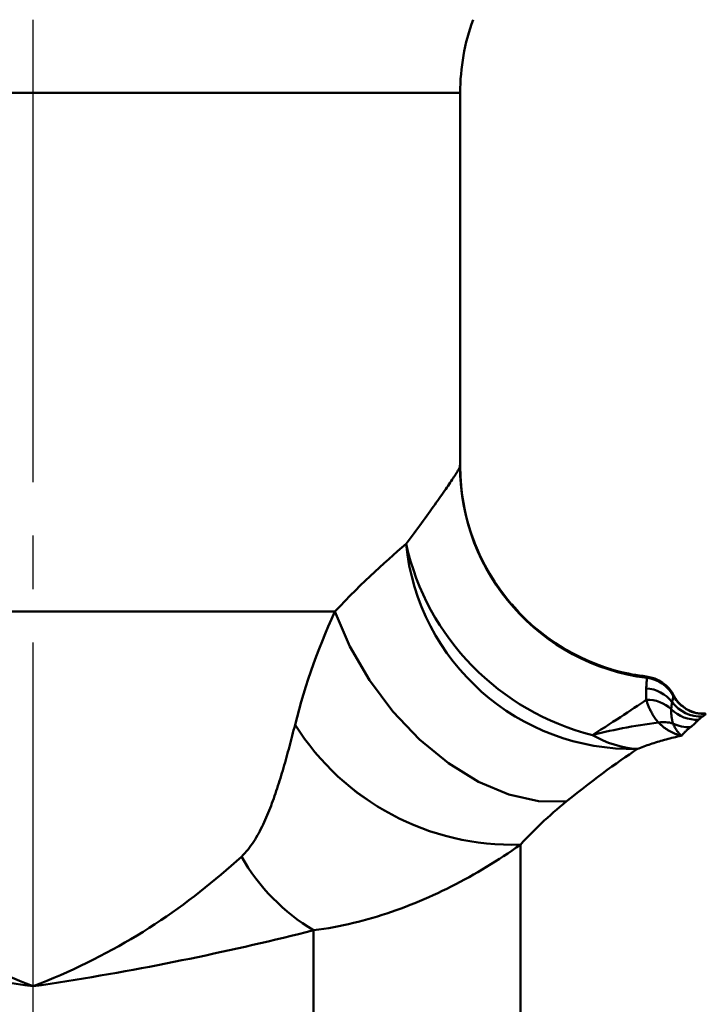
# Model space of a CAD drawing. Units: millimetres. Extents: x 24 to 820, y 18 to 576.
# Drawn here: x 184 to 203, y 184 to 212 of the extents above; entities that cross this region are included whole.
import ezdxf

# ---------------------------------------------------------------- set-up
doc = ezdxf.new("R2010")
doc.units = ezdxf.units.MM
doc.linetypes.add('CENTER', pattern=[17.5, 13, -1.5, 1.5, -1.5])
doc.linetypes.add('実線', pattern=[0])
doc.layers.add('LY_1', color=1, linetype='実線', lineweight=30)

# ---------------------------------------------------------------- blocks, each defined once
blk = doc.blocks.new('BLKF137')
at = {"color": 0, "linetype": 'ByBlock', "lineweight": -2}
for p, q in [((197.765, 195.454), (197.694, 195.542)), ((197.837, 195.367), (197.765, 195.454)), ((197.91, 195.282), (197.837, 195.367)), ((197.986, 195.198), (197.91, 195.282)), ((198.064, 195.118), (197.986, 195.198)), ((198.144, 195.039), (198.064, 195.118)), ((198.227, 194.963), (198.144, 195.039)), ((198.312, 194.889), (198.227, 194.963)), ((198.399, 194.818), (198.312, 194.889)), ((198.488, 194.748), (198.399, 194.818)), ((198.577, 194.68), (198.488, 194.748)), ((198.668, 194.613), (198.577, 194.68)), ((198.76, 194.548), (198.668, 194.613)), ((198.852, 194.484), (198.76, 194.548)), ((198.946, 194.422), (198.852, 194.484)), ((199.04, 194.362), (198.946, 194.422)), ((199.136, 194.303), (199.04, 194.362)), ((199.232, 194.247), (199.136, 194.303)), ((199.329, 194.192), (199.232, 194.247)), ((199.427, 194.139), (199.329, 194.192)), ((199.525, 194.088), (199.427, 194.139)), ((199.625, 194.039), (199.525, 194.088)), ((199.726, 193.992), (199.625, 194.039)), ((199.827, 193.947), (199.726, 193.992)), ((199.929, 193.904), (199.827, 193.947)), ((200.031, 193.863), (199.929, 193.904)), ((200.134, 193.824), (200.031, 193.863)), ((200.238, 193.787), (200.134, 193.824)), ((200.342, 193.751), (200.238, 193.787)), ((200.447, 193.718), (200.342, 193.751)), ((200.551, 193.687), (200.447, 193.718)), ((200.655, 193.657), (200.551, 193.687)), ((200.759, 193.631), (200.655, 193.657)), ((200.863, 193.607), (200.759, 193.631)), ((200.965, 193.585), (200.863, 193.607)), ((201.067, 193.566), (200.965, 193.585)), ((201.168, 193.55), (201.067, 193.566)), ((201.268, 193.535), (201.168, 193.55)), ((201.368, 193.522), (201.268, 193.535)), ((201.468, 193.509), (201.368, 193.522))]:
    blk.add_line(p, q, dxfattribs=at)
blk = doc.blocks.new('BLKF139')
at = {"color": 0, "linetype": 'ByBlock', "lineweight": -2}
for p, q in [((202.477, 192.684), (202.462, 192.7)), ((202.494, 192.668), (202.477, 192.684)), ((202.511, 192.653), (202.494, 192.668)), ((202.529, 192.637), (202.511, 192.653)), ((202.548, 192.621), (202.529, 192.637)), ((202.569, 192.606), (202.548, 192.621)), ((202.592, 192.591), (202.569, 192.606)), ((202.616, 192.576), (202.592, 192.591)), ((202.641, 192.561), (202.616, 192.576)), ((202.667, 192.547), (202.641, 192.561)), ((202.695, 192.534), (202.667, 192.547)), ((202.723, 192.522), (202.695, 192.534)), ((202.752, 192.511), (202.723, 192.522)), ((202.782, 192.501), (202.752, 192.511)), ((202.812, 192.492), (202.782, 192.501)), ((202.843, 192.484), (202.812, 192.492)), ((202.874, 192.478), (202.843, 192.484)), ((202.905, 192.473), (202.874, 192.478)), ((202.936, 192.47), (202.905, 192.473)), ((202.968, 192.468), (202.936, 192.47)), ((203, 192.466), (202.968, 192.468)), ((203.032, 192.466), (203, 192.466)), ((203.064, 192.466), (203.032, 192.466)), ((203.096, 192.466), (203.064, 192.466)), ((203.128, 192.466), (203.096, 192.466))]:
    blk.add_line(p, q, dxfattribs=at)
blk = doc.blocks.new('BLKF141')
at = {"color": 0, "linetype": 'ByBlock', "lineweight": -2}
for p, q in [((202.252, 192.951), (202.248, 192.958)), ((202.256, 192.944), (202.252, 192.951)), ((202.26, 192.937), (202.256, 192.944)), ((202.264, 192.93), (202.26, 192.937)), ((202.269, 192.922), (202.264, 192.93)), ((202.274, 192.914), (202.269, 192.922)), ((202.279, 192.905), (202.274, 192.914)), ((202.284, 192.896), (202.279, 192.905)), ((202.29, 192.886), (202.284, 192.896)), ((202.297, 192.875), (202.29, 192.886)), ((202.304, 192.863), (202.297, 192.875)), ((202.311, 192.85), (202.304, 192.863)), ((202.32, 192.837), (202.311, 192.85)), ((202.329, 192.823), (202.32, 192.837)), ((202.338, 192.808), (202.329, 192.823)), ((202.349, 192.793), (202.338, 192.808)), ((202.361, 192.778), (202.349, 192.793)), ((202.373, 192.763), (202.361, 192.778)), ((202.386, 192.748), (202.373, 192.763)), ((202.401, 192.733), (202.386, 192.748)), ((202.416, 192.719), (202.401, 192.733)), ((202.432, 192.705), (202.416, 192.719)), ((202.45, 192.692), (202.432, 192.705)), ((202.469, 192.679), (202.45, 192.692)), ((202.489, 192.668), (202.469, 192.679))]:
    blk.add_line(p, q, dxfattribs=at)
blk = doc.blocks.new('BLKF153')
at = {"color": 0, "linetype": 'ByBlock', "lineweight": -2}
for p, q in [((203.154, 192.45), (203.153, 192.45)), ((203.153, 192.45), (203.153, 192.45)), ((203.153, 192.45), (203.153, 192.45)), ((203.153, 192.45), (203.153, 192.45)), ((203.155, 192.45), (203.154, 192.45)), ((203.154, 192.45), (203.154, 192.45)), ((203.154, 192.45), (203.154, 192.45)), ((203.154, 192.45), (203.154, 192.45)), ((203.154, 192.45), (203.154, 192.45)), ((203.154, 192.45), (203.154, 192.45)), ((203.154, 192.45), (203.154, 192.45)), ((203.154, 192.45), (203.154, 192.45)), ((203.155, 192.45), (203.155, 192.45)), ((203.155, 192.45), (203.155, 192.45)), ((203.155, 192.45), (203.155, 192.45))]:
    blk.add_line(p, q, dxfattribs=at)
blk = doc.blocks.new('BLKF178')
at = {"color": 0, "linetype": 'ByBlock', "lineweight": -2}
for p, q in [((199.042, 189.842), (198.953, 189.767)), ((199.13, 189.917), (199.042, 189.842)), ((199.219, 189.99), (199.13, 189.917)), ((198.777, 189.613), (198.689, 189.534)), ((198.865, 189.69), (198.777, 189.613)), ((198.953, 189.767), (198.865, 189.69)), ((198.429, 189.291), (198.344, 189.208)), ((198.515, 189.373), (198.429, 189.291)), ((198.602, 189.454), (198.515, 189.373)), ((198.689, 189.534), (198.602, 189.454)), ((198.175, 189.039), (198.092, 188.954)), ((198.259, 189.124), (198.175, 189.039)), ((198.344, 189.208), (198.259, 189.124)), ((198.01, 188.867), (197.929, 188.779)), ((198.092, 188.954), (198.01, 188.867))]:
    blk.add_line(p, q, dxfattribs=at)
blk = doc.blocks.new('BLKF179')
at = {"color": 0, "linetype": 'ByBlock', "lineweight": -2}
for p, q in [((200.875, 191.235), (200.754, 191.15)), ((200.993, 191.316), (200.875, 191.235)), ((201.107, 191.394), (200.993, 191.316)), ((201.218, 191.469), (201.107, 191.394)), ((200.502, 190.972), (200.372, 190.878)), ((200.63, 191.063), (200.502, 190.972)), ((200.754, 191.15), (200.63, 191.063)), ((200.101, 190.679), (199.962, 190.574)), ((200.238, 190.78), (200.101, 190.679)), ((200.372, 190.878), (200.238, 190.78)), ((199.819, 190.465), (199.673, 190.352)), ((199.962, 190.574), (199.819, 190.465)), ((199.373, 190.115), (199.219, 189.99)), ((199.525, 190.235), (199.373, 190.115)), ((199.673, 190.352), (199.525, 190.235))]:
    blk.add_line(p, q, dxfattribs=at)
blk = doc.blocks.new('BLKF180')
at = {"color": 0, "linetype": 'ByBlock', "lineweight": -2}
for p, q in [((202.132, 191.766), (202.08, 191.753)), ((202.185, 191.779), (202.132, 191.766)), ((202.238, 191.792), (202.185, 191.779)), ((202.292, 191.804), (202.238, 191.792)), ((202.346, 191.816), (202.292, 191.804)), ((202.401, 191.828), (202.346, 191.816)), ((202.456, 191.839), (202.401, 191.828)), ((201.263, 191.486), (201.218, 191.469)), ((201.308, 191.504), (201.263, 191.486)), ((201.354, 191.521), (201.308, 191.504)), ((201.4, 191.539), (201.354, 191.521)), ((201.446, 191.555), (201.4, 191.539)), ((201.492, 191.572), (201.446, 191.555)), ((201.539, 191.589), (201.492, 191.572)), ((201.586, 191.605), (201.539, 191.589)), ((201.634, 191.621), (201.586, 191.605)), ((201.682, 191.636), (201.634, 191.621)), ((201.73, 191.652), (201.682, 191.636)), ((201.779, 191.667), (201.73, 191.652)), ((201.828, 191.682), (201.779, 191.667)), ((201.877, 191.697), (201.828, 191.682)), ((201.927, 191.711), (201.877, 191.697)), ((201.978, 191.725), (201.927, 191.711)), ((202.029, 191.739), (201.978, 191.725)), ((202.08, 191.753), (202.029, 191.739))]:
    blk.add_line(p, q, dxfattribs=at)
blk = doc.blocks.new('BLKF181')
at = {"color": 0, "linetype": 'ByBlock', "lineweight": -2}
for p, q in [((202.653, 192.039), (202.636, 192.024)), ((202.671, 192.054), (202.653, 192.039)), ((202.69, 192.069), (202.671, 192.054)), ((202.709, 192.084), (202.69, 192.069)), ((202.472, 191.857), (202.456, 191.839)), ((202.488, 191.875), (202.472, 191.857)), ((202.503, 191.893), (202.488, 191.875)), ((202.519, 191.91), (202.503, 191.893)), ((202.535, 191.927), (202.519, 191.91)), ((202.551, 191.944), (202.535, 191.927)), ((202.568, 191.96), (202.551, 191.944)), ((202.584, 191.976), (202.568, 191.96)), ((202.601, 191.992), (202.584, 191.976)), ((202.618, 192.008), (202.601, 191.992)), ((202.636, 192.024), (202.618, 192.008))]:
    blk.add_line(p, q, dxfattribs=at)
blk = doc.blocks.new('BLKF182')
at = {"color": 0, "linetype": 'ByBlock', "lineweight": -2}
for p, q in [((202.722, 192.094), (202.709, 192.084)), ((202.735, 192.104), (202.722, 192.094)), ((202.747, 192.114), (202.735, 192.104)), ((202.759, 192.123), (202.747, 192.114)), ((202.77, 192.133), (202.759, 192.123)), ((202.781, 192.142), (202.77, 192.133)), ((202.792, 192.151), (202.781, 192.142)), ((202.802, 192.16), (202.792, 192.151)), ((202.811, 192.169), (202.802, 192.16)), ((202.821, 192.178), (202.811, 192.169)), ((202.83, 192.186), (202.821, 192.178)), ((202.839, 192.195), (202.83, 192.186)), ((202.848, 192.203), (202.839, 192.195)), ((202.856, 192.211), (202.848, 192.203)), ((202.865, 192.219), (202.856, 192.211)), ((202.873, 192.227), (202.865, 192.219)), ((202.881, 192.235), (202.873, 192.227)), ((202.889, 192.242), (202.881, 192.235)), ((202.897, 192.25), (202.889, 192.242)), ((202.904, 192.257), (202.897, 192.25)), ((202.912, 192.264), (202.904, 192.257)), ((202.919, 192.271), (202.912, 192.264)), ((202.926, 192.278), (202.919, 192.271)), ((202.933, 192.285), (202.926, 192.278)), ((202.94, 192.291), (202.933, 192.285))]:
    blk.add_line(p, q, dxfattribs=at)
blk = doc.blocks.new('BLKF183')
at = {"color": 0, "linetype": 'ByBlock', "lineweight": -2}
for p, q in [((202.964, 192.313), (202.956, 192.306)), ((202.971, 192.32), (202.964, 192.313)), ((202.979, 192.326), (202.971, 192.32)), ((202.987, 192.333), (202.979, 192.326)), ((202.994, 192.339), (202.987, 192.333)), ((203.002, 192.345), (202.994, 192.339)), ((203.009, 192.351), (203.002, 192.345)), ((203.016, 192.357), (203.009, 192.351)), ((203.023, 192.363), (203.016, 192.357)), ((203.031, 192.368), (203.023, 192.363)), ((203.038, 192.373), (203.031, 192.368)), ((203.044, 192.379), (203.038, 192.373)), ((203.051, 192.384), (203.044, 192.379)), ((202.948, 192.299), (202.94, 192.291)), ((202.956, 192.306), (202.948, 192.299))]:
    blk.add_line(p, q, dxfattribs=at)
blk = doc.blocks.new('BLKF184')
at = {"color": 0, "linetype": 'ByBlock', "lineweight": -2}
for p, q in [((203.063, 192.392), (203.051, 192.384)), ((203.073, 192.399), (203.063, 192.392)), ((203.083, 192.407), (203.073, 192.399)), ((203.092, 192.413), (203.083, 192.407)), ((203.101, 192.419), (203.092, 192.413)), ((203.109, 192.425), (203.101, 192.419)), ((203.116, 192.43), (203.109, 192.425)), ((203.122, 192.434), (203.116, 192.43)), ((203.128, 192.438), (203.122, 192.434)), ((203.134, 192.441), (203.128, 192.438)), ((203.139, 192.444), (203.134, 192.441)), ((203.143, 192.446), (203.139, 192.444)), ((203.147, 192.448), (203.143, 192.446)), ((203.15, 192.449), (203.147, 192.448)), ((203.153, 192.45), (203.15, 192.449))]:
    blk.add_line(p, q, dxfattribs=at)
blk = doc.blocks.new('BLKF185')
at = {"color": 0, "linetype": 'ByBlock', "lineweight": -2}
for p, q in [((197.929, 188.779), (197.812, 188.697)), ((197.458, 188.456), (197.339, 188.379)), ((197.577, 188.535), (197.458, 188.456)), ((197.695, 188.615), (197.577, 188.535)), ((197.812, 188.697), (197.695, 188.615)), ((197.099, 188.227), (196.978, 188.152)), ((197.219, 188.302), (197.099, 188.227)), ((197.339, 188.379), (197.219, 188.302)), ((196.611, 187.937), (196.487, 187.867)), ((196.734, 188.008), (196.611, 187.937)), ((196.856, 188.079), (196.734, 188.008)), ((196.978, 188.152), (196.856, 188.079)), ((196.113, 187.667), (195.988, 187.602)), ((196.239, 187.732), (196.113, 187.667)), ((196.363, 187.799), (196.239, 187.732)), ((196.487, 187.867), (196.363, 187.799)), ((195.481, 187.359), (195.353, 187.301)), ((195.608, 187.418), (195.481, 187.359)), ((195.735, 187.478), (195.608, 187.418)), ((195.862, 187.539), (195.735, 187.478)), ((195.988, 187.602), (195.862, 187.539)), ((194.837, 187.085), (194.706, 187.035)), ((194.966, 187.137), (194.837, 187.085)), ((195.095, 187.19), (194.966, 187.137)), ((195.224, 187.245), (195.095, 187.19)), ((195.353, 187.301), (195.224, 187.245)), ((194.048, 186.804), (193.914, 186.762)), ((194.18, 186.847), (194.048, 186.804)), ((194.313, 186.892), (194.18, 186.847)), ((194.444, 186.938), (194.313, 186.892)), ((194.576, 186.986), (194.444, 186.938)), ((194.706, 187.035), (194.576, 186.986)), ((192.963, 186.516), (192.825, 186.487)), ((193.101, 186.546), (192.963, 186.516)), ((193.238, 186.578), (193.101, 186.546)), ((193.375, 186.612), (193.238, 186.578)), ((193.51, 186.647), (193.375, 186.612)), ((193.646, 186.684), (193.51, 186.647)), ((193.78, 186.722), (193.646, 186.684)), ((193.914, 186.762), (193.78, 186.722)), ((192.263, 186.392), (192.12, 186.373)), ((192.404, 186.413), (192.263, 186.392)), ((192.545, 186.436), (192.404, 186.413)), ((192.685, 186.461), (192.545, 186.436)), ((192.825, 186.487), (192.685, 186.461))]:
    blk.add_line(p, q, dxfattribs=at)
blk = doc.blocks.new('BLKF187')
at = {"color": 0, "linetype": 'ByBlock', "lineweight": -2}
for p, q in [((176.357, 186.373), (176.568, 186.321)), ((176.568, 186.321), (176.779, 186.268)), ((176.779, 186.268), (176.991, 186.216)), ((176.991, 186.216), (177.204, 186.165)), ((177.204, 186.165), (177.418, 186.113)), ((177.418, 186.113), (177.633, 186.062)), ((177.633, 186.062), (177.848, 186.012)), ((177.848, 186.012), (178.065, 185.961)), ((178.065, 185.961), (178.283, 185.912)), ((178.283, 185.912), (178.502, 185.862)), ((178.502, 185.862), (178.721, 185.813)), ((178.721, 185.813), (178.942, 185.765)), ((178.942, 185.765), (179.163, 185.717)), ((179.163, 185.717), (179.386, 185.669)), ((179.386, 185.669), (179.609, 185.622)), ((179.609, 185.622), (179.833, 185.575)), ((179.833, 185.575), (180.059, 185.529)), ((180.059, 185.529), (180.285, 185.483)), ((180.285, 185.483), (180.511, 185.438)), ((180.511, 185.438), (180.739, 185.393)), ((180.739, 185.393), (180.968, 185.349)), ((180.968, 185.349), (181.197, 185.306)), ((181.197, 185.306), (181.427, 185.263)), ((181.427, 185.263), (181.657, 185.221)), ((181.657, 185.221), (181.889, 185.179)), ((181.889, 185.179), (182.121, 185.138)), ((182.121, 185.138), (182.353, 185.098)), ((182.353, 185.098), (182.587, 185.058)), ((182.587, 185.058), (182.821, 185.019)), ((182.821, 185.019), (183.056, 184.981)), ((183.056, 184.981), (183.292, 184.943)), ((183.292, 184.943), (183.528, 184.906)), ((183.528, 184.906), (183.764, 184.87)), ((183.764, 184.87), (184.001, 184.835)), ((184.001, 184.835), (184.239, 184.8))]:
    blk.add_line(p, q, dxfattribs=at)
blk = doc.blocks.new('BLKF188')
at = {"color": 0, "linetype": 'ByBlock', "lineweight": -2}
for p, q in [((191.699, 186.268), (191.487, 186.216)), ((191.91, 186.321), (191.699, 186.268)), ((192.12, 186.373), (191.91, 186.321)), ((190.412, 185.961), (190.194, 185.912)), ((190.629, 186.012), (190.412, 185.961)), ((190.845, 186.062), (190.629, 186.012)), ((191.06, 186.113), (190.845, 186.062)), ((191.274, 186.165), (191.06, 186.113)), ((191.487, 186.216), (191.274, 186.165)), ((189.314, 185.717), (189.092, 185.669)), ((189.535, 185.765), (189.314, 185.717)), ((189.756, 185.813), (189.535, 185.765)), ((189.976, 185.862), (189.756, 185.813)), ((190.194, 185.912), (189.976, 185.862)), ((187.738, 185.393), (187.51, 185.349)), ((187.966, 185.438), (187.738, 185.393)), ((188.193, 185.483), (187.966, 185.438)), ((188.419, 185.529), (188.193, 185.483)), ((188.644, 185.575), (188.419, 185.529)), ((188.868, 185.622), (188.644, 185.575)), ((189.092, 185.669), (188.868, 185.622)), ((186.357, 185.138), (186.124, 185.098)), ((186.589, 185.179), (186.357, 185.138)), ((186.82, 185.221), (186.589, 185.179)), ((187.051, 185.263), (186.82, 185.221)), ((187.281, 185.306), (187.051, 185.263)), ((187.51, 185.349), (187.281, 185.306)), ((184.713, 184.87), (184.476, 184.835)), ((184.949, 184.906), (184.713, 184.87)), ((185.186, 184.943), (184.949, 184.906)), ((185.421, 184.981), (185.186, 184.943)), ((185.656, 185.019), (185.421, 184.981)), ((185.89, 185.058), (185.656, 185.019)), ((186.124, 185.098), (185.89, 185.058)), ((184.476, 184.835), (184.239, 184.8))]:
    blk.add_line(p, q, dxfattribs=at)
blk = doc.blocks.new('BLKF189')
at = {"color": 0, "linetype": 'ByBlock', "lineweight": -2}
for p, q in [((178.387, 188.442), (178.528, 188.315)), ((178.528, 188.315), (178.67, 188.188)), ((178.67, 188.188), (178.814, 188.062)), ((178.814, 188.062), (178.959, 187.938)), ((178.959, 187.938), (179.105, 187.815)), ((179.105, 187.815), (179.253, 187.693)), ((179.253, 187.693), (179.403, 187.572)), ((179.403, 187.572), (179.554, 187.452)), ((179.554, 187.452), (179.706, 187.334)), ((179.706, 187.334), (179.86, 187.218)), ((179.86, 187.218), (180.016, 187.102)), ((180.016, 187.102), (180.173, 186.988)), ((180.173, 186.988), (180.332, 186.876)), ((180.332, 186.876), (180.492, 186.764)), ((180.492, 186.764), (180.654, 186.655)), ((180.654, 186.655), (180.818, 186.546)), ((180.818, 186.546), (180.983, 186.439)), ((180.983, 186.439), (181.15, 186.334)), ((181.15, 186.334), (181.319, 186.23)), ((181.319, 186.23), (181.489, 186.128)), ((181.489, 186.128), (181.661, 186.028)), ((181.661, 186.028), (181.835, 185.929)), ((181.835, 185.929), (182.01, 185.832)), ((182.01, 185.832), (182.187, 185.736)), ((182.187, 185.736), (182.365, 185.642)), ((182.365, 185.642), (182.545, 185.55)), ((182.545, 185.55), (182.727, 185.46)), ((182.727, 185.46), (182.91, 185.371)), ((182.91, 185.371), (183.096, 185.284)), ((183.096, 185.284), (183.282, 185.199)), ((183.282, 185.199), (183.471, 185.116)), ((183.471, 185.116), (183.661, 185.034)), ((183.661, 185.034), (183.852, 184.954)), ((183.852, 184.954), (184.045, 184.876)), ((184.045, 184.876), (184.239, 184.8))]:
    blk.add_line(p, q, dxfattribs=at)
blk = doc.blocks.new('BLKF190')
at = {"color": 0, "linetype": 'ByBlock', "lineweight": -2}
for p, q in [((190.091, 188.442), (189.95, 188.315)), ((189.807, 188.188), (189.664, 188.062)), ((189.95, 188.315), (189.807, 188.188)), ((189.518, 187.938), (189.372, 187.815)), ((189.664, 188.062), (189.518, 187.938)), ((189.224, 187.693), (189.074, 187.572)), ((189.372, 187.815), (189.224, 187.693)), ((188.771, 187.334), (188.617, 187.218)), ((188.923, 187.452), (188.771, 187.334)), ((189.074, 187.572), (188.923, 187.452)), ((188.462, 187.102), (188.304, 186.988)), ((188.617, 187.218), (188.462, 187.102)), ((188.146, 186.876), (187.985, 186.764)), ((188.304, 186.988), (188.146, 186.876)), ((187.66, 186.546), (187.494, 186.439)), ((187.823, 186.655), (187.66, 186.546)), ((187.985, 186.764), (187.823, 186.655)), ((187.158, 186.23), (186.988, 186.128)), ((187.327, 186.334), (187.158, 186.23)), ((187.494, 186.439), (187.327, 186.334)), ((186.816, 186.028), (186.643, 185.929)), ((186.988, 186.128), (186.816, 186.028)), ((186.291, 185.736), (186.112, 185.642)), ((186.468, 185.832), (186.291, 185.736)), ((186.643, 185.929), (186.468, 185.832)), ((185.75, 185.46), (185.567, 185.371)), ((185.932, 185.55), (185.75, 185.46)), ((186.112, 185.642), (185.932, 185.55)), ((185.006, 185.116), (184.817, 185.034)), ((185.195, 185.199), (185.006, 185.116)), ((185.382, 185.284), (185.195, 185.199)), ((185.567, 185.371), (185.382, 185.284)), ((184.433, 184.876), (184.239, 184.8)), ((184.625, 184.954), (184.433, 184.876)), ((184.817, 185.034), (184.625, 184.954))]:
    blk.add_line(p, q, dxfattribs=at)
blk = doc.blocks.new('BLKF191')
at = {"color": 0, "linetype": 'ByBlock', "lineweight": -2}
for p, q in [((191.559, 191.995), (191.579, 192.072)), ((191.579, 192.072), (191.598, 192.149)), ((191.48, 191.688), (191.5, 191.764)), ((191.5, 191.764), (191.52, 191.841)), ((191.52, 191.841), (191.54, 191.918)), ((191.54, 191.918), (191.559, 191.995)), ((191.42, 191.46), (191.44, 191.536)), ((191.44, 191.536), (191.46, 191.612)), ((191.46, 191.612), (191.48, 191.688)), ((191.337, 191.161), (191.358, 191.235)), ((191.358, 191.235), (191.379, 191.31)), ((191.379, 191.31), (191.399, 191.385)), ((191.399, 191.385), (191.42, 191.46)), ((191.252, 190.865), (191.274, 190.939)), ((191.274, 190.939), (191.295, 191.012)), ((191.295, 191.012), (191.316, 191.086)), ((191.316, 191.086), (191.337, 191.161)), ((191.186, 190.647), (191.208, 190.719)), ((191.208, 190.719), (191.23, 190.792)), ((191.23, 190.792), (191.252, 190.865)), ((191.095, 190.36), (191.118, 190.431)), ((191.118, 190.431), (191.141, 190.503)), ((191.141, 190.503), (191.164, 190.575)), ((191.164, 190.575), (191.186, 190.647)), ((190.999, 190.081), (191.023, 190.15)), ((191.023, 190.15), (191.047, 190.22)), ((191.047, 190.22), (191.071, 190.29)), ((191.071, 190.29), (191.095, 190.36)), ((190.897, 189.808), (190.923, 189.875)), ((190.923, 189.875), (190.949, 189.943)), ((190.949, 189.943), (190.974, 190.012)), ((190.974, 190.012), (190.999, 190.081)), ((190.788, 189.543), (190.816, 189.608)), ((190.816, 189.608), (190.844, 189.674)), ((190.844, 189.674), (190.871, 189.741)), ((190.871, 189.741), (190.897, 189.808)), ((190.64, 189.224), (190.671, 189.287)), ((190.671, 189.287), (190.701, 189.35)), ((190.701, 189.35), (190.731, 189.413)), ((190.731, 189.413), (190.76, 189.478)), ((190.76, 189.478), (190.788, 189.543)), ((190.508, 188.982), (190.542, 189.042)), ((190.542, 189.042), (190.576, 189.102)), ((190.576, 189.102), (190.608, 189.163)), ((190.608, 189.163), (190.64, 189.224)), ((190.32, 188.698), (190.36, 188.753)), ((190.36, 188.753), (190.399, 188.809)), ((190.399, 188.809), (190.437, 188.866)), ((190.437, 188.866), (190.473, 188.924)), ((190.473, 188.924), (190.508, 188.982)), ((190.091, 188.442), (190.141, 188.491)), ((190.141, 188.491), (190.189, 188.541)), ((190.189, 188.541), (190.235, 188.592)), ((190.235, 188.592), (190.278, 188.644)), ((190.278, 188.644), (190.32, 188.698))]:
    blk.add_line(p, q, dxfattribs=at)
blk = doc.blocks.new('BLKF194')
at = {"color": 0, "linetype": 'ByBlock', "lineweight": -2}
for p, q in [((192.532, 194.912), (192.624, 195.12)), ((192.624, 195.12), (192.719, 195.328)), ((192.443, 194.703), (192.532, 194.912)), ((192.357, 194.493), (192.443, 194.703)), ((192.193, 194.071), (192.274, 194.282)), ((192.274, 194.282), (192.357, 194.493)), ((192.116, 193.859), (192.193, 194.071)), ((192.041, 193.646), (192.116, 193.859)), ((191.901, 193.22), (191.97, 193.433)), ((191.97, 193.433), (192.041, 193.646)), ((191.835, 193.006), (191.901, 193.22)), ((191.772, 192.792), (191.835, 193.006)), ((191.711, 192.578), (191.772, 192.792)), ((191.598, 192.15), (191.653, 192.364)), ((191.653, 192.364), (191.711, 192.578))]:
    blk.add_line(p, q, dxfattribs=at)
blk = doc.blocks.new('BLKF195')
at = {"color": 0, "linetype": 'ByBlock', "lineweight": -2}
for p, q in [((193.14, 194.349), (192.719, 195.328)), ((193.69, 193.403), (193.14, 194.349)), ((194.35, 192.521), (193.69, 193.403)), ((195.098, 191.735), (194.35, 192.521)), ((195.908, 191.069), (195.098, 191.735)), ((196.754, 190.547), (195.908, 191.069)), ((197.607, 190.186), (196.754, 190.547)), ((198.438, 189.998), (197.607, 190.186)), ((199.219, 189.99), (198.438, 189.998))]:
    blk.add_line(p, q, dxfattribs=at)
blk = doc.blocks.new('BLKF197')
at = {"color": 0, "linetype": 'ByBlock', "lineweight": -2}
for p, q in [((196.236, 199.414), (196.236, 199.415)), ((196.236, 199.415), (196.237, 199.415)), ((196.236, 199.413), (196.236, 199.414)), ((196.236, 199.414), (196.236, 199.414)), ((196.236, 199.412), (196.236, 199.413)), ((196.236, 199.413), (196.236, 199.413)), ((196.237, 199.418), (196.237, 199.419)), ((196.237, 199.419), (196.238, 199.419)), ((196.237, 199.417), (196.237, 199.418)), ((196.237, 199.418), (196.237, 199.418)), ((196.237, 199.416), (196.237, 199.417)), ((196.237, 199.417), (196.237, 199.417)), ((196.237, 199.415), (196.237, 199.416)), ((196.237, 199.416), (196.237, 199.416)), ((196.238, 199.419), (196.238, 199.419))]:
    blk.add_line(p, q, dxfattribs=at)
blk = doc.blocks.new('BLKF198')
at = {"color": 0, "linetype": 'ByBlock', "lineweight": -2}
for p, q in [((196.125, 199.21), (196.143, 199.239)), ((196.143, 199.239), (196.159, 199.266)), ((196.159, 199.266), (196.174, 199.291)), ((196.174, 199.291), (196.188, 199.315)), ((196.188, 199.315), (196.2, 199.336)), ((196.2, 199.336), (196.21, 199.355)), ((196.21, 199.355), (196.219, 199.373)), ((196.219, 199.373), (196.226, 199.388)), ((196.226, 199.388), (196.232, 199.401)), ((196.232, 199.401), (196.236, 199.412)), ((195.928, 198.911), (195.958, 198.955)), ((195.958, 198.955), (195.986, 198.997)), ((195.986, 198.997), (196.013, 199.037)), ((196.013, 199.037), (196.038, 199.075)), ((196.038, 199.075), (196.062, 199.112)), ((196.062, 199.112), (196.084, 199.146)), ((196.084, 199.146), (196.105, 199.179)), ((196.105, 199.179), (196.125, 199.21)), ((195.761, 198.668), (195.797, 198.72)), ((195.797, 198.72), (195.832, 198.77)), ((195.832, 198.77), (195.865, 198.818)), ((195.865, 198.818), (195.897, 198.865)), ((195.897, 198.865), (195.928, 198.911)), ((195.566, 198.391), (195.607, 198.449)), ((195.607, 198.449), (195.647, 198.506)), ((195.647, 198.506), (195.686, 198.561)), ((195.686, 198.561), (195.724, 198.615)), ((195.724, 198.615), (195.761, 198.668)), ((195.345, 198.083), (195.391, 198.147)), ((195.391, 198.147), (195.436, 198.21)), ((195.436, 198.21), (195.481, 198.271)), ((195.481, 198.271), (195.524, 198.332)), ((195.524, 198.332), (195.566, 198.391)), ((195.151, 197.815), (195.201, 197.884)), ((195.201, 197.884), (195.25, 197.951)), ((195.25, 197.951), (195.298, 198.018)), ((195.298, 198.018), (195.345, 198.083)), ((194.941, 197.531), (194.995, 197.603)), ((194.995, 197.603), (195.048, 197.675)), ((195.048, 197.675), (195.1, 197.746)), ((195.1, 197.746), (195.151, 197.815)), ((194.718, 197.23), (194.775, 197.307)), ((194.775, 197.307), (194.831, 197.382)), ((194.831, 197.382), (194.887, 197.457)), ((194.887, 197.457), (194.941, 197.531))]:
    blk.add_line(p, q, dxfattribs=at)
blk = doc.blocks.new('BLKF199')
at = {"color": 0, "linetype": 'ByBlock', "lineweight": -2}
for p, q in [((194.356, 196.918), (194.48, 197.026)), ((194.48, 197.026), (194.6, 197.13)), ((194.6, 197.13), (194.718, 197.23)), ((194.103, 196.692), (194.231, 196.807)), ((194.231, 196.807), (194.356, 196.918)), ((193.841, 196.45), (193.973, 196.573)), ((193.973, 196.573), (194.103, 196.692)), ((193.432, 196.059), (193.57, 196.193)), ((193.57, 196.193), (193.706, 196.324)), ((193.706, 196.324), (193.841, 196.45)), ((193.151, 195.778), (193.293, 195.92)), ((193.293, 195.92), (193.432, 196.059)), ((192.865, 195.482), (193.009, 195.632)), ((193.009, 195.632), (193.151, 195.778)), ((192.719, 195.328), (192.865, 195.482))]:
    blk.add_line(p, q, dxfattribs=at)
blk = doc.blocks.new('BLKF203')
at = {"color": 0, "linetype": 'ByBlock', "lineweight": -2}
for p, q in [((200.679, 192.025), (200.802, 192.05)), ((200.802, 192.05), (200.926, 192.074)), ((200.926, 192.074), (201.05, 192.096)), ((201.05, 192.096), (201.175, 192.118)), ((201.175, 192.118), (201.301, 192.139)), ((201.301, 192.139), (201.427, 192.159)), ((201.427, 192.159), (201.555, 192.178)), ((201.555, 192.178), (201.683, 192.196)), ((201.683, 192.196), (201.812, 192.213)), ((199.958, 191.86), (200.076, 191.89)), ((200.076, 191.89), (200.196, 191.919)), ((200.196, 191.919), (200.316, 191.947)), ((200.316, 191.947), (200.436, 191.974)), ((200.436, 191.974), (200.557, 192)), ((200.557, 192), (200.679, 192.025))]:
    blk.add_line(p, q, dxfattribs=at)
blk = doc.blocks.new('BLKF204')
at = {"color": 0, "linetype": 'ByBlock', "lineweight": -2}
for p, q in [((201.812, 192.213), (201.828, 192.196)), ((201.828, 192.196), (201.845, 192.18)), ((201.845, 192.18), (201.861, 192.164)), ((201.861, 192.164), (201.878, 192.148)), ((201.878, 192.148), (201.894, 192.133)), ((201.894, 192.133), (201.911, 192.118)), ((201.911, 192.118), (201.929, 192.103)), ((201.929, 192.103), (201.946, 192.089)), ((201.946, 192.089), (201.964, 192.075)), ((201.964, 192.075), (201.981, 192.062)), ((201.981, 192.062), (201.999, 192.049)), ((201.999, 192.049), (202.017, 192.036)), ((202.017, 192.036), (202.035, 192.024)), ((202.035, 192.024), (202.054, 192.012)), ((202.054, 192.012), (202.072, 192)), ((202.072, 192), (202.09, 191.989)), ((202.09, 191.989), (202.109, 191.978)), ((202.109, 191.978), (202.128, 191.967)), ((202.128, 191.967), (202.147, 191.957)), ((202.147, 191.957), (202.166, 191.947)), ((202.166, 191.947), (202.185, 191.938)), ((202.185, 191.938), (202.204, 191.928)), ((202.204, 191.928), (202.223, 191.919)), ((202.223, 191.919), (202.242, 191.911)), ((202.242, 191.911), (202.261, 191.903)), ((202.261, 191.903), (202.281, 191.895)), ((202.281, 191.895), (202.3, 191.887)), ((202.3, 191.887), (202.32, 191.88)), ((202.32, 191.88), (202.339, 191.873)), ((202.339, 191.873), (202.359, 191.867)), ((202.359, 191.867), (202.378, 191.86)), ((202.378, 191.86), (202.398, 191.855)), ((202.398, 191.855), (202.417, 191.849)), ((202.417, 191.849), (202.437, 191.844)), ((202.437, 191.844), (202.456, 191.839))]:
    blk.add_line(p, q, dxfattribs=at)
blk = doc.blocks.new('BLKF207')
at = {"color": 0, "linetype": 'ByBlock', "lineweight": -2}
for p, q in [((202.218, 192.183), (202.231, 192.153)), ((202.231, 192.153), (202.244, 192.124)), ((202.244, 192.124), (202.258, 192.096)), ((202.258, 192.096), (202.273, 192.069)), ((202.273, 192.069), (202.288, 192.043)), ((202.288, 192.043), (202.304, 192.019)), ((202.304, 192.019), (202.32, 191.995)), ((202.32, 191.995), (202.336, 191.972)), ((202.336, 191.972), (202.353, 191.95)), ((202.353, 191.95), (202.37, 191.929)), ((202.37, 191.929), (202.387, 191.909)), ((202.387, 191.909), (202.404, 191.891)), ((202.404, 191.891), (202.422, 191.872)), ((202.422, 191.872), (202.439, 191.855)), ((202.439, 191.855), (202.456, 191.839))]:
    blk.add_line(p, q, dxfattribs=at)
blk = doc.blocks.new('BLKF209')
at = {"color": 0, "linetype": 'ByBlock', "lineweight": -2}
for p, q in [((201.128, 192.622), (201.035, 192.56)), ((201.217, 192.681), (201.128, 192.622)), ((201.304, 192.74), (201.217, 192.681)), ((201.387, 192.796), (201.304, 192.74)), ((201.468, 192.85), (201.387, 192.796)), ((200.74, 192.366), (200.636, 192.298)), ((200.841, 192.432), (200.74, 192.366)), ((200.94, 192.497), (200.841, 192.432)), ((201.035, 192.56), (200.94, 192.497)), ((200.309, 192.085), (200.194, 192.012)), ((200.42, 192.158), (200.309, 192.085)), ((200.53, 192.229), (200.42, 192.158)), ((200.636, 192.298), (200.53, 192.229)), ((200.077, 191.937), (199.958, 191.86)), ((200.194, 192.012), (200.077, 191.937))]:
    blk.add_line(p, q, dxfattribs=at)
blk = doc.blocks.new('BLKF210')
at = {"color": 0, "linetype": 'ByBlock', "lineweight": -2}
for p, q in [((201.474, 192.829), (201.468, 192.85)), ((201.481, 192.807), (201.474, 192.829)), ((201.489, 192.785), (201.481, 192.807)), ((201.496, 192.762), (201.489, 192.785)), ((201.505, 192.739), (201.496, 192.762)), ((201.513, 192.716), (201.505, 192.739)), ((201.523, 192.692), (201.513, 192.716)), ((201.532, 192.668), (201.523, 192.692)), ((201.543, 192.644), (201.532, 192.668)), ((201.553, 192.619), (201.543, 192.644)), ((201.565, 192.594), (201.553, 192.619)), ((201.577, 192.569), (201.565, 192.594)), ((201.59, 192.543), (201.577, 192.569)), ((201.603, 192.517), (201.59, 192.543)), ((201.617, 192.491), (201.603, 192.517)), ((201.632, 192.464), (201.617, 192.491)), ((201.647, 192.437), (201.632, 192.464)), ((201.664, 192.41), (201.647, 192.437)), ((201.682, 192.382), (201.664, 192.41)), ((201.7, 192.354), (201.682, 192.382)), ((201.72, 192.326), (201.7, 192.354)), ((201.741, 192.298), (201.72, 192.326)), ((201.763, 192.27), (201.741, 192.298)), ((201.787, 192.241), (201.763, 192.27)), ((201.812, 192.213), (201.787, 192.241))]:
    blk.add_line(p, q, dxfattribs=at)
blk = doc.blocks.new('BLKF211')
at = {"color": 0, "linetype": 'ByBlock', "lineweight": -2}
for p, q in [((201.481, 193.423), (201.482, 193.437)), ((201.481, 193.408), (201.481, 193.423)), ((201.482, 193.459), (201.482, 193.467)), ((201.482, 193.449), (201.482, 193.459)), ((201.482, 193.437), (201.482, 193.449)), ((201.466, 193.171), (201.468, 193.201)), ((201.468, 193.201), (201.47, 193.23)), ((201.47, 193.23), (201.472, 193.258)), ((201.472, 193.258), (201.474, 193.284)), ((201.474, 193.284), (201.475, 193.308)), ((201.475, 193.308), (201.477, 193.331)), ((201.477, 193.331), (201.478, 193.353)), ((201.478, 193.353), (201.479, 193.373)), ((201.479, 193.373), (201.48, 193.391)), ((201.48, 193.391), (201.481, 193.408))]:
    blk.add_line(p, q, dxfattribs=at)
blk = doc.blocks.new('BLKF212')
at = {"color": 0, "linetype": 'ByBlock', "lineweight": -2}
for p, q in [((201.464, 193.133), (201.465, 193.152)), ((201.465, 193.152), (201.466, 193.171)), ((201.461, 193.074), (201.462, 193.094)), ((201.461, 193.053), (201.461, 193.074)), ((201.461, 193.032), (201.461, 193.053)), ((201.461, 193.011), (201.461, 193.032)), ((201.461, 192.989), (201.461, 193.011)), ((201.461, 192.966), (201.461, 192.989)), ((201.462, 192.944), (201.461, 192.966)), ((201.462, 193.094), (201.463, 193.114)), ((201.463, 192.921), (201.462, 192.944)), ((201.463, 193.114), (201.464, 193.133)), ((201.464, 192.898), (201.463, 192.921)), ((201.466, 192.874), (201.464, 192.898)), ((201.468, 192.85), (201.466, 192.874))]:
    blk.add_line(p, q, dxfattribs=at)
blk = doc.blocks.new('BLKF218')
at = {"color": 0, "linetype": 'ByBlock', "lineweight": -2}
for p, q in [((202.17, 192.574), (202.171, 192.587)), ((202.17, 192.561), (202.17, 192.574)), ((202.17, 192.547), (202.17, 192.561)), ((202.17, 192.533), (202.17, 192.547)), ((202.17, 192.519), (202.17, 192.533)), ((202.17, 192.504), (202.17, 192.519)), ((202.17, 192.49), (202.17, 192.504)), ((202.171, 192.475), (202.17, 192.49)), ((202.171, 192.459), (202.171, 192.475)), ((202.172, 192.444), (202.171, 192.459)), ((202.173, 192.428), (202.172, 192.444)), ((202.175, 192.412), (202.173, 192.428)), ((202.176, 192.396), (202.175, 192.412)), ((202.178, 192.38), (202.176, 192.396)), ((202.18, 192.363), (202.178, 192.38)), ((202.182, 192.346), (202.18, 192.363)), ((202.185, 192.329), (202.182, 192.346)), ((202.188, 192.312), (202.185, 192.329)), ((202.191, 192.294), (202.188, 192.312)), ((202.194, 192.276), (202.191, 192.294)), ((202.198, 192.258), (202.194, 192.276)), ((202.202, 192.24), (202.198, 192.258)), ((202.207, 192.221), (202.202, 192.24)), ((202.212, 192.202), (202.207, 192.221)), ((202.218, 192.183), (202.212, 192.202))]:
    blk.add_line(p, q, dxfattribs=at)
blk = doc.blocks.new('BLKF220')
at = {"color": 0, "linetype": 'ByBlock', "lineweight": -2}
for p, q in [((202.171, 192.603), (202.172, 192.618)), ((202.171, 192.587), (202.171, 192.603)), ((202.172, 192.618), (202.173, 192.632)), ((202.173, 192.632), (202.174, 192.647)), ((202.174, 192.647), (202.175, 192.661)), ((202.175, 192.661), (202.177, 192.675)), ((202.177, 192.675), (202.178, 192.689)), ((202.178, 192.689), (202.18, 192.702)), ((202.18, 192.702), (202.182, 192.715)), ((202.182, 192.715), (202.184, 192.728)), ((202.184, 192.728), (202.186, 192.741)), ((202.186, 192.741), (202.188, 192.753)), ((202.188, 192.753), (202.19, 192.765)), ((202.19, 192.765), (202.193, 192.777)), ((202.193, 192.777), (202.195, 192.788))]:
    blk.add_line(p, q, dxfattribs=at)
blk = doc.blocks.new('BLKF221')
at = {"color": 0, "linetype": 'ByBlock', "lineweight": -2}
for p, q in [((202.21, 192.857), (202.213, 192.871)), ((202.213, 192.871), (202.216, 192.885)), ((202.216, 192.885), (202.218, 192.898)), ((202.218, 192.898), (202.22, 192.91)), ((202.22, 192.91), (202.222, 192.92)), ((202.222, 192.92), (202.224, 192.93)), ((202.224, 192.93), (202.226, 192.939)), ((202.226, 192.939), (202.227, 192.946)), ((202.227, 192.946), (202.228, 192.953)), ((202.228, 192.953), (202.23, 192.958)), ((202.23, 192.958), (202.231, 192.963)), ((202.195, 192.788), (202.199, 192.807)), ((202.199, 192.807), (202.203, 192.824)), ((202.203, 192.824), (202.207, 192.841)), ((202.207, 192.841), (202.21, 192.857))]:
    blk.add_line(p, q, dxfattribs=at)
blk = doc.blocks.new('BLKF224')
at = {"color": 0, "linetype": 'ByBlock', "lineweight": -2}
for p, q in [((201.482, 193.471), (201.482, 193.472)), ((201.482, 193.472), (201.482, 193.472)), ((201.482, 193.472), (201.482, 193.472)), ((201.482, 193.47), (201.482, 193.471)), ((201.482, 193.471), (201.482, 193.471)), ((201.482, 193.471), (201.482, 193.471)), ((201.482, 193.469), (201.482, 193.47)), ((201.482, 193.47), (201.482, 193.47)), ((201.482, 193.47), (201.482, 193.47)), ((201.482, 193.468), (201.482, 193.469)), ((201.482, 193.469), (201.482, 193.469)), ((201.482, 193.469), (201.482, 193.469)), ((201.482, 193.467), (201.482, 193.468)), ((201.482, 193.468), (201.482, 193.468)), ((201.482, 193.468), (201.482, 193.468))]:
    blk.add_line(p, q, dxfattribs=at)
blk = doc.blocks.new('BLKF226')
at = {"color": 0, "linetype": 'ByBlock', "lineweight": -2}
for p, q in [((201.479, 193.493), (201.478, 193.494)), ((201.479, 193.492), (201.479, 193.493)), ((201.479, 193.491), (201.479, 193.492)), ((201.48, 193.49), (201.479, 193.491)), ((201.48, 193.488), (201.48, 193.49)), ((201.48, 193.487), (201.48, 193.488)), ((201.481, 193.486), (201.48, 193.487)), ((201.481, 193.484), (201.481, 193.486)), ((201.481, 193.483), (201.481, 193.484)), ((201.481, 193.481), (201.481, 193.483)), ((201.481, 193.479), (201.481, 193.481)), ((201.482, 193.478), (201.481, 193.479)), ((201.482, 193.476), (201.482, 193.478)), ((201.482, 193.474), (201.482, 193.476)), ((201.482, 193.472), (201.482, 193.474))]:
    blk.add_line(p, q, dxfattribs=at)
blk = doc.blocks.new('BLKF228')
at = {"color": 0, "linetype": 'ByBlock', "lineweight": -2}
for p, q in [((202.231, 192.964), (202.231, 192.965)), ((202.231, 192.965), (202.231, 192.965)), ((202.231, 192.965), (202.231, 192.965)), ((202.231, 192.965), (202.231, 192.965)), ((202.231, 192.963), (202.231, 192.964)), ((202.231, 192.964), (202.231, 192.964)), ((202.231, 192.964), (202.231, 192.964)), ((202.231, 192.964), (202.231, 192.964)), ((202.231, 192.964), (202.231, 192.964)), ((202.231, 192.964), (202.231, 192.964)), ((202.231, 192.963), (202.231, 192.963)), ((202.231, 192.963), (202.231, 192.963)), ((202.231, 192.963), (202.231, 192.963)), ((202.231, 192.963), (202.231, 192.963)), ((202.231, 192.963), (202.231, 192.963))]:
    blk.add_line(p, q, dxfattribs=at)
blk = doc.blocks.new('BLKF230')
at = {"color": 0, "linetype": 'ByBlock', "lineweight": -2}
for p, q in [((202.231, 192.966), (202.232, 192.967)), ((202.231, 192.965), (202.231, 192.966)), ((202.232, 192.968), (202.233, 192.969)), ((202.232, 192.967), (202.232, 192.968)), ((202.232, 192.968), (202.232, 192.968)), ((202.233, 192.97), (202.233, 192.971)), ((202.233, 192.971), (202.234, 192.971)), ((202.233, 192.969), (202.233, 192.97)), ((202.233, 192.97), (202.233, 192.97)), ((202.234, 192.971), (202.234, 192.972)), ((202.234, 192.972), (202.234, 192.972)), ((202.234, 192.972), (202.235, 192.972)), ((202.235, 192.972), (202.235, 192.973)), ((202.235, 192.973), (202.235, 192.973)), ((202.235, 192.973), (202.235, 192.973))]:
    blk.add_line(p, q, dxfattribs=at)
blk = doc.blocks.new('BLKF231')
at = {"color": 0, "linetype": 'ByBlock', "lineweight": -2}
for p, q in [((202.235, 192.973), (202.236, 192.973)), ((202.236, 192.974), (202.236, 192.975)), ((202.236, 192.975), (202.237, 192.975)), ((202.236, 192.973), (202.236, 192.974)), ((202.236, 192.974), (202.236, 192.974)), ((202.237, 192.975), (202.237, 192.975)), ((202.237, 192.975), (202.237, 192.975)), ((202.237, 192.975), (202.237, 192.975)), ((202.237, 192.975), (202.238, 192.974)), ((202.238, 192.974), (202.238, 192.973)), ((202.238, 192.973), (202.238, 192.973)), ((202.238, 192.973), (202.239, 192.971)), ((202.239, 192.971), (202.239, 192.97)), ((202.239, 192.97), (202.24, 192.968)), ((202.24, 192.968), (202.24, 192.966)), ((202.24, 192.966), (202.241, 192.964)), ((202.241, 192.964), (202.241, 192.962)), ((202.241, 192.962), (202.242, 192.96)), ((202.242, 192.96), (202.242, 192.957)), ((202.242, 192.957), (202.243, 192.955))]:
    blk.add_line(p, q, dxfattribs=at)

msp = doc.modelspace()

# ---------------------------------------------------------------- linework, layer by layer
at = {"layer": 'LY_1', "color": 7, "linetype": 'CENTER'}
msp.add_line((184.239, 111.464), (184.239, 261.964), dxfattribs=at)
at = {"layer": 'LY_1', "color": 3, "lineweight": 50}
for p, q in [((184.239, 209.911), (172.239, 209.911)), ((196.239, 209.911), (184.239, 209.911)), ((196.239, 199.428), (196.239, 209.911)), ((196.238, 199.419), (196.238, 199.428)), ((192.719, 195.328), (175.758, 195.328)), ((191.598, 192.149), (191.598, 192.15)), ((197.929, 111.964), (197.929, 188.779)), ((197.929, 188.779), (197.929, 188.779)), ((197.929, 188.779), (197.929, 111.964)), ((192.12, 113.464), (192.12, 186.373))]:
    msp.add_line(p, q, dxfattribs=at)
for centre, radius, start, end in [((202.239, 209.911), 6, 160, 180), ((202.227, 199.44), 5.994, 179.9493, 220.6767), ((202.238, 199.422), 6.003, 180.0938, 262.7626), ((202.238, 199.425), 6.001, 180.0533, 262.7611), ((201.087, 197.868), 6.401, 185.7213, 271.174), ((201.69, 198.792), 7.144, 192.6257, 255.9707), ((202.225, 199.439), 5.991, 220.6824, 262.8465), ((201.352, 192.511), 1, 26.5394, 83.2954), ((201.353, 192.502), 1, 28.0931, 82.8115), ((201.357, 192.48), 1, 28.9883, 82.8018), ((201.358, 192.475), 1, 29.1603, 82.8454), ((201.408, 192.174), 0.998, 37.9494, 86.6651), ((203.106, 193.449), 1, 208.9328, 272.7872), ((203.104, 193.448), 1, 209.0817, 272.7921), ((203.117, 193.443), 0.999, 208.0706, 228.6558), ((201.498, 191.86), 0.991, 47.2372, 91.7625), ((202.884, 193.293), 1.003, 224.6769, 273.2284), ((203, 193.383), 1.001, 216.4775, 272.9379), ((197.709, 195.996), 7.22, 212.1885, 271.7476), ((197.709, 195.996), 7.22, 212.1902, 271.7481), ((201.952, 191.336), 0.888, 72.5768, 99.0481), ((202.653, 193.069), 0.987, 243.8539, 273.2702), ((201.417, 194.333), 2.872, 239.4506, 266.0215), ((195.078, 191.304), 5.75, 209.8418, 239.0367)]:
    msp.add_arc(centre, radius, start, end, dxfattribs=at)

# ---------------------------------------------------------------- block references
for name in ['BLKF198', 'BLKF197', 'BLKF199', 'BLKF137', 'BLKF194', 'BLKF195', 'BLKF211', 'BLKF226', 'BLKF224', 'BLKF212', 'BLKF221', 'BLKF230', 'BLKF228', 'BLKF231', 'BLKF141', 'BLKF209', 'BLKF210', 'BLKF218', 'BLKF220', 'BLKF139', 'BLKF183', 'BLKF184', 'BLKF153', 'BLKF191', 'BLKF203', 'BLKF204', 'BLKF207', 'BLKF181', 'BLKF182', 'BLKF180', 'BLKF179', 'BLKF178', 'BLKF185', 'BLKF189', 'BLKF190', 'BLKF187', 'BLKF188']:
    msp.add_blockref(name, (0, 0), dxfattribs=at)

doc.saveas('drawing.dxf')
